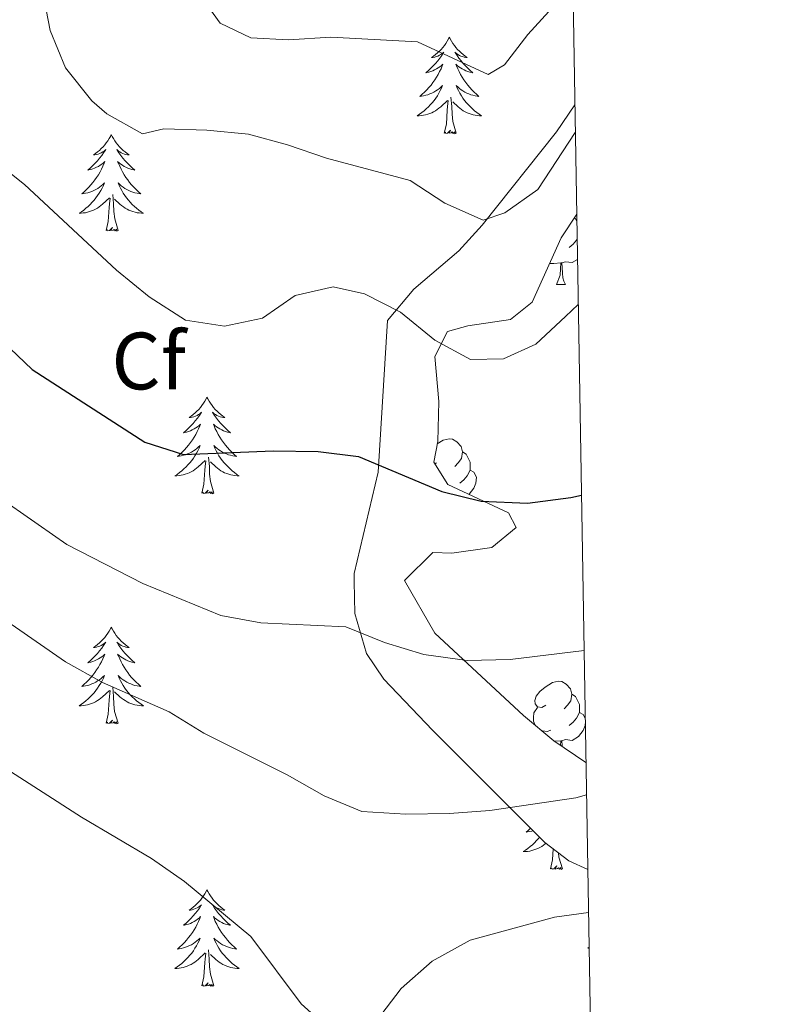
# Model space of a CAD drawing. Units: metres. Extents: x 614006 to 618510, y 4691956 to 4695000.
# Drawn here: x 618254 to 618349, y 4693853 to 4693975 of the extents above; entities that cross this region are included whole.
import ezdxf
from ezdxf.enums import TextEntityAlignment as Align

# ---------------------------------------------------------------- set-up
doc = ezdxf.new("R2010")
doc.units = ezdxf.units.M
doc.header["$MEASUREMENT"] = 0
for name, color, linetype, lineweight in [('Level 35', 92, 'Continuous', 0), ('Level 36', 19, 'Continuous', 40), ('Level 37', 92, 'Continuous', 0), ('Level 4', 36, 'Continuous', 30), ('Level 5', 36, 'Continuous', 0), ('Level 61', 19, 'Continuous', 0)]:
    doc.layers.add(name, color=color, linetype=linetype, lineweight=lineweight)
doc.styles.add('Arial', font='ARIAL.TTF', dxfattribs={"height": 0.2})

msp = doc.modelspace()

# ---------------------------------------------------------------- linework, layer by layer
at = {"layer": 'Level 35', "color": 92, "linetype": 'Continuous', "lineweight": 0, "ltscale": 0.5}
for points in [[(618322.72, 4693964.45, 390.27), (618320.45, 4693961.13, 390.74), (618311.27, 4693949.6, 393.59), (618308.41, 4693946.44, 394.41), (618302.85, 4693941.71, 395.59), (618299.61, 4693937.87, 395.91), (618298.45, 4693919.15, 400.39), (618295.46, 4693906.64, 404.59), (618295.48, 4693905.65, 404.82), (618295.58, 4693901.69, 405.72), (618297, 4693896.76, 406.7), (618299.14, 4693893.57, 407.34), (618305.14, 4693887.28, 408.68), (618319.02, 4693873.42, 414.57), (618321.98, 4693871.16, 415.59), (618324.32, 4693870.09, 416.13)], [(618324.09, 4693883.31, 412.65), (618320.13, 4693885.95, 411.49), (618316.37, 4693889.1, 410.72), (618305.44, 4693899.24, 409.28), (618301.71, 4693905.74, 407.61), (618305.2, 4693909.23, 406.81), (618307.54, 4693909.13, 406.42), (618312.48, 4693909.84, 406.3), (618315.49, 4693912.29, 405.61), (618314.53, 4693914.13, 405.13), (618307.06, 4693917.62, 403.51), (618305.33, 4693920.37, 402.7), (618305.79, 4693922.9, 402.16), (618305.94, 4693927.85, 401.48), (618305.44, 4693933.42, 399.85), (618306.99, 4693936.48, 398.88), (618309.5, 4693937.2, 398.61), (618314.79, 4693937.96, 398.39), (618317.45, 4693940.11, 398.39), (618321.03, 4693948.07, 398.2), (618322.95, 4693950.98, 397.95)]]:
    msp.add_polyline3d(points, dxfattribs=at)
at = {"layer": 'Level 36', "color": 92, "linetype": 'Continuous', "lineweight": 0}
for points in [[(618307.23, 4693972.82), (618307.12, 4693972.6), (618306.97, 4693972.33), (618306.8, 4693972.06), (618306.62, 4693971.81), (618306.42, 4693971.56), (618306.22, 4693971.32), (618306, 4693971.09), (618305.77, 4693970.88), (618305.53, 4693970.67), (618305.28, 4693970.48), (618305.02, 4693970.31), (618305.21, 4693970.33), (618305.42, 4693970.37), (618305.62, 4693970.42), (618305.81, 4693970.49), (618306, 4693970.58), (618306.18, 4693970.67), (618306.36, 4693970.79), (618306.56, 4693970.98), (618306.52, 4693970.91), (618306.29, 4693970.57), (618306.05, 4693970.23), (618305.79, 4693969.91), (618305.52, 4693969.59), (618305.24, 4693969.29), (618304.95, 4693968.99), (618304.65, 4693968.71), (618304.33, 4693968.44), (618304.46, 4693968.46), (618304.71, 4693968.52), (618304.95, 4693968.59), (618305.18, 4693968.68), (618305.41, 4693968.78), (618305.64, 4693968.9), (618305.85, 4693969.03), (618306.06, 4693969.18), (618306.26, 4693969.33), (618306.44, 4693969.5), (618306.36, 4693969.28), (618306.2, 4693968.92), (618306.03, 4693968.57), (618305.84, 4693968.22), (618305.64, 4693967.88), (618305.43, 4693967.55), (618305.21, 4693967.23), (618304.97, 4693966.91), (618304.71, 4693966.61), (618304.45, 4693966.32), (618304.18, 4693966.04), (618303.89, 4693965.77), (618303.59, 4693965.51), (618303.79, 4693965.53), (618304.05, 4693965.58), (618304.32, 4693965.65), (618304.58, 4693965.72), (618304.83, 4693965.82), (618305.08, 4693965.93), (618305.32, 4693966.05), (618305.55, 4693966.19), (618305.78, 4693966.34), (618306, 4693966.5), (618306.2, 4693966.68), (618306.4, 4693966.87), (618306.26, 4693966.54)], [(618307.23, 4693972.82), (618307.34, 4693972.6), (618307.5, 4693972.33), (618307.67, 4693972.06), (618307.85, 4693971.81), (618308.04, 4693971.56), (618308.25, 4693971.32), (618308.47, 4693971.09), (618308.7, 4693970.88), (618308.94, 4693970.67), (618309.19, 4693970.48), (618309.45, 4693970.31), (618309.25, 4693970.33), (618309.05, 4693970.37), (618308.85, 4693970.42), (618308.65, 4693970.49), (618308.47, 4693970.57), (618308.28, 4693970.67), (618308.11, 4693970.79), (618307.91, 4693970.98), (618307.95, 4693970.91), (618308.18, 4693970.57), (618308.42, 4693970.23), (618308.67, 4693969.91), (618308.94, 4693969.59), (618309.22, 4693969.28), (618309.51, 4693968.99), (618309.82, 4693968.71), (618310.13, 4693968.44), (618310.01, 4693968.46), (618309.76, 4693968.52), (618309.52, 4693968.59), (618309.28, 4693968.68), (618309.05, 4693968.78), (618308.83, 4693968.9), (618308.61, 4693969.03), (618308.41, 4693969.17), (618308.21, 4693969.33), (618308.02, 4693969.5), (618308.11, 4693969.28), (618308.27, 4693968.92), (618308.44, 4693968.57), (618308.62, 4693968.22), (618308.82, 4693967.88), (618309.03, 4693967.55), (618309.26, 4693967.23), (618309.5, 4693966.91), (618309.75, 4693966.61), (618310.01, 4693966.32), (618310.29, 4693966.04), (618310.58, 4693965.77), (618310.87, 4693965.51), (618310.68, 4693965.53), (618310.41, 4693965.58), (618310.15, 4693965.65), (618309.89, 4693965.72), (618309.63, 4693965.82), (618309.39, 4693965.93), (618309.15, 4693966.05), (618308.91, 4693966.19), (618308.69, 4693966.34), (618308.47, 4693966.5), (618308.26, 4693966.68), (618308.07, 4693966.87), (618308.21, 4693966.54)], [(618306.26, 4693966.54), (618306.1, 4693966.22), (618305.93, 4693965.9), (618305.75, 4693965.6), (618305.55, 4693965.3), (618305.34, 4693965.01), (618305.12, 4693964.73), (618304.88, 4693964.47), (618304.64, 4693964.21), (618304.38, 4693963.96), (618304.11, 4693963.73), (618303.83, 4693963.51), (618303.54, 4693963.3), (618303.25, 4693963.11), (618303.52, 4693963.12), (618303.78, 4693963.14), (618304.04, 4693963.18), (618304.3, 4693963.24), (618304.56, 4693963.31), (618304.81, 4693963.4), (618305.05, 4693963.5), (618305.29, 4693963.62), (618305.52, 4693963.75), (618305.74, 4693963.89), (618305.95, 4693964.05), (618306.16, 4693964.22), (618307.01, 4693965.02)], [(618308.21, 4693966.54), (618308.37, 4693966.22), (618308.53, 4693965.9), (618308.72, 4693965.6), (618308.91, 4693965.3), (618309.12, 4693965.01), (618309.35, 4693964.73), (618309.58, 4693964.47), (618309.83, 4693964.21), (618310.09, 4693963.96), (618310.35, 4693963.73), (618310.63, 4693963.51), (618310.92, 4693963.3), (618311.21, 4693963.11), (618310.95, 4693963.12), (618310.69, 4693963.14), (618310.42, 4693963.18), (618310.16, 4693963.24), (618309.91, 4693963.31), (618309.66, 4693963.4), (618309.41, 4693963.5), (618309.18, 4693963.62), (618308.95, 4693963.75), (618308.73, 4693963.89), (618308.51, 4693964.05), (618308.31, 4693964.22), (618307.65, 4693964.84)], [(618308.08, 4693960.97), (618307.65, 4693962.41), (618307.56, 4693963.32), (618307.52, 4693964.27), (618307.42, 4693965.43)], [(618306.61, 4693960.97), (618306.86, 4693962.09), (618306.97, 4693963.83), (618307.02, 4693964.27), (618307.08, 4693964.99)], [(618265.49, 4693960.8), (618265.38, 4693960.58), (618265.23, 4693960.3), (618265.06, 4693960.04), (618264.88, 4693959.78), (618264.68, 4693959.53), (618264.48, 4693959.29), (618264.26, 4693959.07), (618264.03, 4693958.85), (618263.79, 4693958.65), (618263.54, 4693958.46), (618263.28, 4693958.28), (618263.48, 4693958.3), (618263.68, 4693958.34), (618263.88, 4693958.4), (618264.07, 4693958.47), (618264.26, 4693958.55), (618264.44, 4693958.65), (618264.62, 4693958.76), (618264.82, 4693958.95), (618264.78, 4693958.89), (618264.55, 4693958.54), (618264.31, 4693958.21), (618264.05, 4693957.88), (618263.78, 4693957.57), (618263.5, 4693957.26), (618263.21, 4693956.97), (618262.91, 4693956.68), (618262.6, 4693956.41), (618262.72, 4693956.43), (618262.97, 4693956.49), (618263.21, 4693956.57), (618263.44, 4693956.65), (618263.67, 4693956.76), (618263.9, 4693956.87), (618264.11, 4693957.01), (618264.32, 4693957.15), (618264.52, 4693957.31), (618264.71, 4693957.48), (618264.62, 4693957.26), (618264.46, 4693956.89), (618264.29, 4693956.54), (618264.11, 4693956.19), (618263.91, 4693955.85), (618263.69, 4693955.52), (618263.47, 4693955.2), (618263.23, 4693954.89), (618262.98, 4693954.59), (618262.71, 4693954.29), (618262.44, 4693954.01), (618262.15, 4693953.74), (618261.85, 4693953.49), (618262.05, 4693953.51), (618262.32, 4693953.56), (618262.58, 4693953.62), (618262.84, 4693953.7), (618263.09, 4693953.79), (618263.34, 4693953.9), (618263.58, 4693954.02), (618263.82, 4693954.16), (618264.04, 4693954.31), (618264.26, 4693954.48), (618264.46, 4693954.65), (618264.66, 4693954.84), (618264.52, 4693954.51)], [(618265.49, 4693960.8), (618265.61, 4693960.58), (618265.76, 4693960.3), (618265.93, 4693960.04), (618266.11, 4693959.78), (618266.3, 4693959.53), (618266.51, 4693959.29), (618266.73, 4693959.07), (618266.96, 4693958.85), (618267.2, 4693958.65), (618267.45, 4693958.46), (618267.71, 4693958.28), (618267.51, 4693958.3), (618267.31, 4693958.34), (618267.11, 4693958.4), (618266.91, 4693958.47), (618266.73, 4693958.55), (618266.55, 4693958.65), (618266.37, 4693958.76), (618266.17, 4693958.95), (618266.21, 4693958.89), (618266.44, 4693958.54), (618266.68, 4693958.21), (618266.94, 4693957.88), (618267.2, 4693957.57), (618267.48, 4693957.26), (618267.78, 4693956.97), (618268.08, 4693956.68), (618268.39, 4693956.41), (618268.27, 4693956.43), (618268.02, 4693956.49), (618267.78, 4693956.57), (618267.54, 4693956.65), (618267.31, 4693956.76), (618267.09, 4693956.87), (618266.87, 4693957.01), (618266.67, 4693957.15), (618266.47, 4693957.31), (618266.28, 4693957.48), (618266.37, 4693957.26), (618266.53, 4693956.89), (618266.7, 4693956.54), (618266.88, 4693956.19), (618267.08, 4693955.85), (618267.29, 4693955.52), (618267.52, 4693955.2), (618267.76, 4693954.89), (618268.01, 4693954.59), (618268.28, 4693954.29), (618268.55, 4693954.01), (618268.84, 4693953.74), (618269.13, 4693953.49), (618268.94, 4693953.51), (618268.67, 4693953.56), (618268.41, 4693953.62), (618268.15, 4693953.7), (618267.89, 4693953.79), (618267.65, 4693953.9), (618267.41, 4693954.02), (618267.17, 4693954.16), (618266.95, 4693954.31), (618266.73, 4693954.48), (618266.53, 4693954.65), (618266.33, 4693954.84), (618266.47, 4693954.51)], [(618308.08, 4693960.97), (618307.91, 4693960.9), (618307.89, 4693961.14), (618307.7, 4693960.92), (618307.58, 4693961.12), (618307.46, 4693961.02), (618307.19, 4693960.96), (618307.39, 4693961.35), (618307, 4693960.97), (618306.81, 4693960.92), (618306.77, 4693961.08), (618306.61, 4693960.97)], [(618264.52, 4693954.51), (618264.36, 4693954.19), (618264.19, 4693953.88), (618264.01, 4693953.57), (618263.81, 4693953.28), (618263.6, 4693952.99), (618263.38, 4693952.71), (618263.15, 4693952.44), (618262.9, 4693952.18), (618262.64, 4693951.94), (618262.37, 4693951.71), (618262.09, 4693951.48), (618261.8, 4693951.27), (618261.51, 4693951.08), (618261.78, 4693951.09), (618262.04, 4693951.12), (618262.3, 4693951.16), (618262.56, 4693951.21), (618262.82, 4693951.29), (618263.07, 4693951.37), (618263.31, 4693951.48), (618263.55, 4693951.59), (618263.78, 4693951.72), (618264, 4693951.87), (618264.21, 4693952.03), (618264.42, 4693952.2), (618265.27, 4693953)], [(618266.47, 4693954.51), (618266.63, 4693954.19), (618266.79, 4693953.88), (618266.98, 4693953.57), (618267.17, 4693953.28), (618267.39, 4693952.99), (618267.61, 4693952.71), (618267.84, 4693952.44), (618268.09, 4693952.18), (618268.35, 4693951.94), (618268.62, 4693951.71), (618268.89, 4693951.48), (618269.18, 4693951.27), (618269.47, 4693951.08), (618269.21, 4693951.09), (618268.95, 4693951.12), (618268.68, 4693951.16), (618268.43, 4693951.21), (618268.17, 4693951.29), (618267.92, 4693951.37), (618267.68, 4693951.48), (618267.44, 4693951.59), (618267.21, 4693951.72), (618266.99, 4693951.87), (618266.77, 4693952.03), (618266.57, 4693952.2), (618265.91, 4693952.82)], [(618266.35, 4693948.95), (618265.92, 4693950.39), (618265.83, 4693951.29), (618265.78, 4693952.24), (618265.68, 4693953.4)], [(618264.87, 4693948.95), (618265.12, 4693950.07), (618265.23, 4693951.81), (618265.28, 4693952.24), (618265.34, 4693952.96)], [(618322.24, 4693949.9), (618322.24, 4693949.89), (618322.2, 4693949.84)], [(618322.66, 4693950.53), (618322.82, 4693950.42), (618322.96, 4693950.13)], [(618266.35, 4693948.95), (618266.17, 4693948.88), (618266.15, 4693949.12), (618265.96, 4693948.9), (618265.84, 4693949.1), (618265.72, 4693948.99), (618265.45, 4693948.94), (618265.65, 4693949.33), (618265.26, 4693948.95), (618265.07, 4693948.9), (618265.03, 4693949.06), (618264.87, 4693948.95)], [(618323, 4693947.91), (618322.93, 4693947.77), (618322.51, 4693947.29), (618322.03, 4693946.87)], [(618321.01, 4693944.98), (618320.12, 4693944.9), (618319.6, 4693944.9)], [(618320.46, 4693942.3), (618320.9, 4693943.46), (618321.01, 4693944.98), (618321.12, 4693944.98), (618321.15, 4693944.4), (618321.19, 4693943.71), (618321.26, 4693943.1), (618321.37, 4693942.7), (618321.59, 4693942.3)], [(618323.04, 4693945.4), (618322.4, 4693945.01), (618321.55, 4693945.11), (618321.12, 4693944.98)], [(618320.46, 4693942.3), (618321.59, 4693942.3)], [(618277.31, 4693928.39), (618277.2, 4693928.17), (618277.05, 4693927.89), (618276.88, 4693927.63), (618276.69, 4693927.37), (618276.5, 4693927.12), (618276.29, 4693926.88), (618276.07, 4693926.66), (618275.85, 4693926.44), (618275.61, 4693926.24), (618275.35, 4693926.05), (618275.09, 4693925.87), (618275.29, 4693925.89), (618275.5, 4693925.93), (618275.69, 4693925.98), (618275.89, 4693926.05), (618276.08, 4693926.14), (618276.26, 4693926.24), (618276.43, 4693926.35), (618276.64, 4693926.54), (618276.6, 4693926.47), (618276.37, 4693926.13), (618276.13, 4693925.79), (618275.87, 4693925.47), (618275.6, 4693925.15), (618275.32, 4693924.85), (618275.03, 4693924.55), (618274.73, 4693924.27), (618274.41, 4693924), (618274.54, 4693924.02), (618274.78, 4693924.08), (618275.03, 4693924.15), (618275.26, 4693924.24), (618275.49, 4693924.34), (618275.71, 4693924.46), (618275.93, 4693924.59), (618276.14, 4693924.74), (618276.33, 4693924.89), (618276.52, 4693925.07), (618276.43, 4693924.84), (618276.28, 4693924.48), (618276.11, 4693924.13), (618275.92, 4693923.78), (618275.72, 4693923.44), (618275.51, 4693923.11), (618275.28, 4693922.79), (618275.04, 4693922.48), (618274.79, 4693922.17), (618274.53, 4693921.88), (618274.25, 4693921.6), (618273.97, 4693921.33), (618273.67, 4693921.07), (618273.87, 4693921.1), (618274.13, 4693921.14), (618274.4, 4693921.21), (618274.65, 4693921.29), (618274.91, 4693921.38), (618275.16, 4693921.49), (618275.4, 4693921.61), (618275.63, 4693921.75), (618275.86, 4693921.9), (618276.07, 4693922.06), (618276.28, 4693922.24), (618276.47, 4693922.43), (618276.33, 4693922.1)], [(618277.31, 4693928.39), (618277.42, 4693928.17), (618277.58, 4693927.89), (618277.75, 4693927.63), (618277.93, 4693927.37), (618278.12, 4693927.12), (618278.33, 4693926.88), (618278.55, 4693926.66), (618278.78, 4693926.44), (618279.02, 4693926.24), (618279.27, 4693926.05), (618279.53, 4693925.87), (618279.33, 4693925.89), (618279.13, 4693925.93), (618278.93, 4693925.98), (618278.73, 4693926.05), (618278.54, 4693926.14), (618278.36, 4693926.24), (618278.19, 4693926.35), (618277.98, 4693926.54), (618278.02, 4693926.47), (618278.25, 4693926.13), (618278.5, 4693925.79), (618278.75, 4693925.47), (618279.02, 4693925.15), (618279.3, 4693924.85), (618279.59, 4693924.55), (618279.9, 4693924.27), (618280.21, 4693924), (618280.09, 4693924.02), (618279.84, 4693924.08), (618279.6, 4693924.15), (618279.36, 4693924.24), (618279.13, 4693924.34), (618278.91, 4693924.46), (618278.69, 4693924.59), (618278.48, 4693924.74), (618278.29, 4693924.89), (618278.1, 4693925.07), (618278.19, 4693924.84), (618278.34, 4693924.48), (618278.51, 4693924.13), (618278.7, 4693923.78), (618278.9, 4693923.44), (618279.11, 4693923.11), (618279.34, 4693922.79), (618279.58, 4693922.48), (618279.83, 4693922.17), (618280.09, 4693921.88), (618280.37, 4693921.6), (618280.65, 4693921.33), (618280.95, 4693921.07), (618280.75, 4693921.1), (618280.49, 4693921.14), (618280.23, 4693921.21), (618279.97, 4693921.29), (618279.71, 4693921.38), (618279.46, 4693921.49), (618279.22, 4693921.61), (618278.99, 4693921.75), (618278.76, 4693921.9), (618278.55, 4693922.06), (618278.34, 4693922.24), (618278.15, 4693922.43), (618278.29, 4693922.1)], [(618305.74, 4693922.62), (618306.45, 4693923.09), (618307.2, 4693923.25), (618307.62, 4693923.19), (618308.15, 4693922.88), (618308.68, 4693922.29), (618308.84, 4693921.65), (618308.73, 4693920.8), (618308.31, 4693920.27), (618307.89, 4693919.85)], [(618276.33, 4693922.1), (618276.18, 4693921.78), (618276.01, 4693921.47), (618275.83, 4693921.16), (618275.63, 4693920.86), (618275.42, 4693920.57), (618275.2, 4693920.3), (618274.96, 4693920.03), (618274.72, 4693919.77), (618274.46, 4693919.53), (618274.19, 4693919.29), (618273.91, 4693919.07), (618273.62, 4693918.86), (618273.33, 4693918.67), (618273.6, 4693918.68), (618273.86, 4693918.7), (618274.12, 4693918.75), (618274.38, 4693918.8), (618274.63, 4693918.87), (618274.89, 4693918.96), (618275.13, 4693919.06), (618275.37, 4693919.18), (618275.6, 4693919.31), (618275.82, 4693919.46), (618276.03, 4693919.61), (618276.23, 4693919.78), (618277.08, 4693920.58)], [(618278.29, 4693922.1), (618278.44, 4693921.78), (618278.61, 4693921.47), (618278.79, 4693921.16), (618278.99, 4693920.86), (618279.2, 4693920.57), (618279.42, 4693920.3), (618279.66, 4693920.03), (618279.91, 4693919.77), (618280.16, 4693919.53), (618280.43, 4693919.29), (618280.71, 4693919.07), (618281, 4693918.86), (618281.29, 4693918.67), (618281.03, 4693918.68), (618280.76, 4693918.7), (618280.5, 4693918.75), (618280.24, 4693918.8), (618279.99, 4693918.87), (618279.74, 4693918.96), (618279.49, 4693919.06), (618279.25, 4693919.18), (618279.02, 4693919.31), (618278.8, 4693919.46), (618278.59, 4693919.61), (618278.39, 4693919.78), (618277.73, 4693920.4)], [(618308.84, 4693921.65), (618309.32, 4693921.34), (618309.63, 4693920.7), (618309.79, 4693920.38), (618309.79, 4693919.8), (618309.79, 4693919.37), (618309.42, 4693918.68), (618309, 4693918.2), (618308.52, 4693917.78)], [(618276.69, 4693916.53), (618276.94, 4693917.65), (618277.05, 4693919.39), (618277.1, 4693919.83), (618277.16, 4693920.55)], [(618278.16, 4693916.53), (618277.73, 4693917.97), (618277.64, 4693918.88), (618277.6, 4693919.83), (618277.49, 4693920.99)], [(618305.66, 4693920.27), (618305.45, 4693920.17)], [(618309.79, 4693919.37), (618310.25, 4693919.12), (618310.59, 4693918.51), (618310.48, 4693917.78), (618310.27, 4693917.14), (618309.69, 4693916.4), (618309.68, 4693916.4)], [(618278.16, 4693916.53), (618277.99, 4693916.47), (618277.97, 4693916.71), (618277.78, 4693916.48), (618277.66, 4693916.69), (618277.54, 4693916.58), (618277.27, 4693916.52), (618277.46, 4693916.92), (618277.08, 4693916.54), (618276.89, 4693916.48), (618276.85, 4693916.65), (618276.69, 4693916.53)], [(618265.49, 4693900), (618265.38, 4693899.78), (618265.23, 4693899.51), (618265.06, 4693899.24), (618264.88, 4693898.98), (618264.68, 4693898.74), (618264.48, 4693898.5), (618264.26, 4693898.27), (618264.03, 4693898.06), (618263.79, 4693897.85), (618263.54, 4693897.66), (618263.28, 4693897.48), (618263.47, 4693897.51), (618263.68, 4693897.55), (618263.88, 4693897.6), (618264.07, 4693897.67), (618264.26, 4693897.75), (618264.44, 4693897.85), (618264.62, 4693897.97), (618264.82, 4693898.16), (618264.78, 4693898.09), (618264.55, 4693897.75), (618264.31, 4693897.41), (618264.05, 4693897.08), (618263.78, 4693896.77), (618263.5, 4693896.46), (618263.21, 4693896.17), (618262.91, 4693895.89), (618262.59, 4693895.61), (618262.72, 4693895.64), (618262.97, 4693895.7), (618263.21, 4693895.77), (618263.44, 4693895.86), (618263.67, 4693895.96), (618263.9, 4693896.08), (618264.11, 4693896.21), (618264.32, 4693896.35), (618264.52, 4693896.51), (618264.7, 4693896.68), (618264.62, 4693896.46), (618264.46, 4693896.1), (618264.29, 4693895.74), (618264.1, 4693895.4), (618263.9, 4693895.06), (618263.69, 4693894.73), (618263.47, 4693894.4), (618263.23, 4693894.09), (618262.97, 4693893.79), (618262.71, 4693893.5), (618262.44, 4693893.22), (618262.15, 4693892.95), (618261.85, 4693892.69), (618262.05, 4693892.71), (618262.31, 4693892.76), (618262.58, 4693892.82), (618262.84, 4693892.9), (618263.09, 4693893), (618263.34, 4693893.1), (618263.58, 4693893.23), (618263.81, 4693893.37), (618264.04, 4693893.51), (618264.26, 4693893.68), (618264.46, 4693893.85), (618264.66, 4693894.04), (618264.52, 4693893.72)], [(618265.49, 4693900), (618265.6, 4693899.78), (618265.76, 4693899.51), (618265.93, 4693899.24), (618266.11, 4693898.98), (618266.3, 4693898.74), (618266.51, 4693898.5), (618266.73, 4693898.27), (618266.96, 4693898.06), (618267.2, 4693897.85), (618267.45, 4693897.66), (618267.71, 4693897.48), (618267.51, 4693897.51), (618267.31, 4693897.55), (618267.11, 4693897.6), (618266.91, 4693897.67), (618266.73, 4693897.75), (618266.54, 4693897.85), (618266.37, 4693897.97), (618266.17, 4693898.16), (618266.21, 4693898.09), (618266.44, 4693897.75), (618266.68, 4693897.41), (618266.93, 4693897.08), (618267.2, 4693896.77), (618267.48, 4693896.46), (618267.77, 4693896.17), (618268.08, 4693895.89), (618268.39, 4693895.61), (618268.27, 4693895.64), (618268.02, 4693895.7), (618267.78, 4693895.77), (618267.54, 4693895.86), (618267.31, 4693895.96), (618267.09, 4693896.08), (618266.87, 4693896.21), (618266.67, 4693896.35), (618266.47, 4693896.51), (618266.28, 4693896.68), (618266.37, 4693896.46), (618266.53, 4693896.1), (618266.7, 4693895.74), (618266.88, 4693895.4), (618267.08, 4693895.06), (618267.29, 4693894.73), (618267.52, 4693894.4), (618267.76, 4693894.09), (618268.01, 4693893.79), (618268.27, 4693893.5), (618268.55, 4693893.22), (618268.84, 4693892.95), (618269.13, 4693892.69), (618268.94, 4693892.71), (618268.67, 4693892.76), (618268.41, 4693892.82), (618268.15, 4693892.9), (618267.89, 4693893), (618267.65, 4693893.1), (618267.41, 4693893.23), (618267.17, 4693893.37), (618266.95, 4693893.51), (618266.73, 4693893.68), (618266.52, 4693893.85), (618266.33, 4693894.04), (618266.47, 4693893.72)], [(618264.52, 4693893.72), (618264.36, 4693893.39), (618264.19, 4693893.08), (618264.01, 4693892.78), (618263.81, 4693892.48), (618263.6, 4693892.19), (618263.38, 4693891.91), (618263.14, 4693891.65), (618262.9, 4693891.39), (618262.64, 4693891.14), (618262.37, 4693890.91), (618262.09, 4693890.69), (618261.8, 4693890.48), (618261.51, 4693890.29), (618261.78, 4693890.29), (618262.04, 4693890.32), (618262.3, 4693890.36), (618262.56, 4693890.42), (618262.82, 4693890.49), (618263.07, 4693890.58), (618263.31, 4693890.68), (618263.55, 4693890.8), (618263.78, 4693890.93), (618264, 4693891.07), (618264.21, 4693891.23), (618264.42, 4693891.4), (618265.27, 4693892.2)], [(618266.47, 4693893.72), (618266.63, 4693893.39), (618266.79, 4693893.08), (618266.98, 4693892.78), (618267.17, 4693892.48), (618267.38, 4693892.19), (618267.61, 4693891.91), (618267.84, 4693891.65), (618268.09, 4693891.39), (618268.35, 4693891.14), (618268.61, 4693890.91), (618268.89, 4693890.69), (618269.18, 4693890.48), (618269.47, 4693890.29), (618269.21, 4693890.29), (618268.95, 4693890.32), (618268.68, 4693890.36), (618268.42, 4693890.42), (618268.17, 4693890.49), (618267.92, 4693890.58), (618267.67, 4693890.68), (618267.44, 4693890.8), (618267.21, 4693890.93), (618266.99, 4693891.07), (618266.77, 4693891.23), (618266.57, 4693891.4), (618265.91, 4693892.02)], [(618266.34, 4693888.15), (618265.91, 4693889.59), (618265.82, 4693890.49), (618265.78, 4693891.44), (618265.68, 4693892.61)], [(618319.16, 4693890.37), (618318.63, 4693890.1), (618318.1, 4693890.15), (618317.84, 4693890.53), (618317.78, 4693890.95), (618317.94, 4693891.47), (618318.42, 4693892.07), (618319.06, 4693892.59), (618319.96, 4693893.18), (618320.7, 4693893.34), (618321.13, 4693893.29), (618321.66, 4693892.97), (618322.19, 4693892.39), (618322.35, 4693891.75), (618322.24, 4693890.89), (618321.81, 4693890.37), (618321.39, 4693889.94)], [(618264.87, 4693888.15), (618265.12, 4693889.27), (618265.23, 4693891.01), (618265.28, 4693891.44), (618265.34, 4693892.17)], [(618322.35, 4693891.75), (618322.82, 4693891.43), (618323.14, 4693890.79), (618323.3, 4693890.47), (618323.29, 4693889.89), (618323.29, 4693889.47), (618322.93, 4693888.77), (618322.51, 4693888.29), (618322.03, 4693887.87)], [(618317.81, 4693887.89), (618317.62, 4693888.41), (618317.62, 4693888.83), (618317.68, 4693889.41), (618318.1, 4693890.1)], [(618323.29, 4693889.47), (618323.75, 4693889.21), (618324, 4693888.77)], [(618266.34, 4693888.15), (618266.17, 4693888.08), (618266.15, 4693888.32), (618265.96, 4693888.1), (618265.84, 4693888.3), (618265.72, 4693888.19), (618265.45, 4693888.14), (618265.65, 4693888.53), (618265.26, 4693888.15), (618265.07, 4693888.1), (618265.03, 4693888.26), (618264.87, 4693888.15)], [(618324.01, 4693888.07), (618323.99, 4693887.87), (618323.77, 4693887.23), (618323.19, 4693886.49), (618322.39, 4693886.01), (618321.55, 4693886.12), (618321.11, 4693885.99)], [(618319.75, 4693887.29), (618319.32, 4693887.13), (618318.74, 4693887.19), (618318.56, 4693887.26)], [(618321.01, 4693885.99), (618320.19, 4693885.91)], [(618320.96, 4693885.4), (618321.01, 4693885.99), (618321.11, 4693885.99), (618321.15, 4693885.41), (618321.16, 4693885.27)], [(618317.24, 4693875.19), (618316.99, 4693874.96), (618316.7, 4693874.7), (618316.89, 4693874.73), (618317.16, 4693874.77), (618317.42, 4693874.84), (618317.56, 4693874.88)], [(618318.35, 4693874.08), (618318.23, 4693873.93), (618317.99, 4693873.66), (618317.74, 4693873.4), (618317.49, 4693873.15), (618317.22, 4693872.92), (618316.94, 4693872.7), (618316.65, 4693872.49), (618316.36, 4693872.3), (618316.62, 4693872.31), (618316.89, 4693872.33), (618317.15, 4693872.37), (618317.41, 4693872.43), (618317.66, 4693872.5), (618317.91, 4693872.59), (618318.16, 4693872.69), (618318.39, 4693872.81), (618318.63, 4693872.94), (618318.85, 4693873.09), (618319.06, 4693873.24), (618319.15, 4693873.32)], [(618319.72, 4693870.16), (618319.97, 4693871.28), (618320.05, 4693872.63)], [(618321.19, 4693870.16), (618320.76, 4693871.6), (618320.71, 4693872.13)], [(618321.19, 4693870.16), (618321.02, 4693870.09), (618321, 4693870.33), (618320.81, 4693870.11), (618320.69, 4693870.31), (618320.57, 4693870.21), (618320.29, 4693870.15), (618320.49, 4693870.55), (618320.11, 4693870.17), (618319.92, 4693870.11), (618319.88, 4693870.27), (618319.72, 4693870.16)], [(618277.31, 4693867.59), (618277.2, 4693867.37), (618277.04, 4693867.09), (618276.88, 4693866.83), (618276.69, 4693866.57), (618276.5, 4693866.32), (618276.29, 4693866.09), (618276.07, 4693865.86), (618275.84, 4693865.64), (618275.6, 4693865.44), (618275.35, 4693865.25), (618275.09, 4693865.07), (618275.29, 4693865.09), (618275.49, 4693865.13), (618275.69, 4693865.19), (618275.89, 4693865.26), (618276.08, 4693865.34), (618276.26, 4693865.44), (618276.43, 4693865.55), (618276.64, 4693865.74), (618276.6, 4693865.68), (618276.37, 4693865.33), (618276.12, 4693865), (618275.87, 4693864.67), (618275.6, 4693864.35), (618275.32, 4693864.05), (618275.03, 4693863.76), (618274.73, 4693863.47), (618274.41, 4693863.2), (618274.54, 4693863.23), (618274.78, 4693863.28), (618275.02, 4693863.36), (618275.26, 4693863.44), (618275.49, 4693863.55), (618275.71, 4693863.67), (618275.93, 4693863.8), (618276.14, 4693863.94), (618276.33, 4693864.1), (618276.52, 4693864.27), (618276.43, 4693864.05), (618276.28, 4693863.69), (618276.11, 4693863.33), (618275.92, 4693862.98), (618275.72, 4693862.64), (618275.51, 4693862.31), (618275.28, 4693861.99), (618275.04, 4693861.68), (618274.79, 4693861.38), (618274.53, 4693861.08), (618274.25, 4693860.8), (618273.97, 4693860.53), (618273.67, 4693860.27), (618273.87, 4693860.3), (618274.13, 4693860.35), (618274.39, 4693860.41), (618274.65, 4693860.49), (618274.91, 4693860.58), (618275.16, 4693860.69), (618275.4, 4693860.81), (618275.63, 4693860.95), (618275.86, 4693861.1), (618276.07, 4693861.27), (618276.28, 4693861.44), (618276.47, 4693861.63), (618276.33, 4693861.3)], [(618277.31, 4693867.59), (618277.42, 4693867.37), (618277.58, 4693867.09), (618277.74, 4693866.83), (618277.93, 4693866.57), (618278.12, 4693866.32), (618278.33, 4693866.09), (618278.55, 4693865.86), (618278.78, 4693865.64), (618279.02, 4693865.44), (618279.27, 4693865.25), (618279.53, 4693865.07), (618279.33, 4693865.09), (618279.13, 4693865.13), (618278.93, 4693865.19), (618278.73, 4693865.26), (618278.54, 4693865.34), (618278.36, 4693865.44), (618278.19, 4693865.55), (618277.98, 4693865.74), (618278.02, 4693865.68), (618278.25, 4693865.33), (618278.5, 4693865), (618278.75, 4693864.67), (618279.02, 4693864.35), (618279.3, 4693864.05), (618279.59, 4693863.76), (618279.89, 4693863.47), (618280.21, 4693863.2), (618280.08, 4693863.23), (618279.84, 4693863.28), (618279.6, 4693863.36), (618279.36, 4693863.44), (618279.13, 4693863.55), (618278.91, 4693863.67), (618278.69, 4693863.8), (618278.48, 4693863.94), (618278.29, 4693864.1), (618278.1, 4693864.27), (618278.19, 4693864.05), (618278.34, 4693863.69), (618278.51, 4693863.33), (618278.7, 4693862.98), (618278.9, 4693862.64), (618279.11, 4693862.31), (618279.34, 4693861.99), (618279.58, 4693861.68), (618279.83, 4693861.38), (618280.09, 4693861.08), (618280.37, 4693860.8), (618280.65, 4693860.53), (618280.95, 4693860.27), (618280.75, 4693860.3), (618280.49, 4693860.35), (618280.23, 4693860.41), (618279.97, 4693860.49), (618279.71, 4693860.58), (618279.46, 4693860.69), (618279.22, 4693860.81), (618278.99, 4693860.95), (618278.76, 4693861.1), (618278.55, 4693861.27), (618278.34, 4693861.44), (618278.15, 4693861.63), (618278.29, 4693861.3)], [(618276.33, 4693861.3), (618276.18, 4693860.98), (618276.01, 4693860.67), (618275.83, 4693860.36), (618275.63, 4693860.07), (618275.42, 4693859.78), (618275.2, 4693859.5), (618274.96, 4693859.23), (618274.71, 4693858.97), (618274.46, 4693858.73), (618274.19, 4693858.49), (618273.91, 4693858.27), (618273.62, 4693858.06), (618273.33, 4693857.87), (618273.59, 4693857.88), (618273.86, 4693857.91), (618274.12, 4693857.95), (618274.38, 4693858.01), (618274.63, 4693858.08), (618274.88, 4693858.16), (618275.13, 4693858.27), (618275.37, 4693858.38), (618275.6, 4693858.51), (618275.82, 4693858.66), (618276.03, 4693858.82), (618276.23, 4693858.99), (618277.08, 4693859.79)], [(618278.29, 4693861.3), (618278.44, 4693860.98), (618278.61, 4693860.67), (618278.79, 4693860.36), (618278.99, 4693860.07), (618279.2, 4693859.78), (618279.42, 4693859.5), (618279.66, 4693859.23), (618279.91, 4693858.97), (618280.16, 4693858.73), (618280.43, 4693858.49), (618280.71, 4693858.27), (618281, 4693858.06), (618281.29, 4693857.87), (618281.03, 4693857.88), (618280.76, 4693857.91), (618280.5, 4693857.95), (618280.24, 4693858.01), (618279.99, 4693858.08), (618279.74, 4693858.16), (618279.49, 4693858.27), (618279.25, 4693858.38), (618279.02, 4693858.51), (618278.8, 4693858.66), (618278.59, 4693858.82), (618278.39, 4693858.99), (618277.73, 4693859.61)], [(618276.69, 4693855.74), (618276.94, 4693856.85), (618277.05, 4693858.6), (618277.1, 4693859.03), (618277.16, 4693859.75)], [(618278.16, 4693855.74), (618277.73, 4693857.18), (618277.64, 4693858.08), (618277.59, 4693859.03), (618277.49, 4693860.19)], [(618324.48, 4693860.49), (618324.32, 4693860.38), (618324.48, 4693860.39)], [(618278.16, 4693855.74), (618277.99, 4693855.67), (618277.97, 4693855.91), (618277.78, 4693855.69), (618277.66, 4693855.89), (618277.54, 4693855.78), (618277.27, 4693855.73), (618277.46, 4693856.12), (618277.08, 4693855.74), (618276.89, 4693855.69), (618276.85, 4693855.85), (618276.69, 4693855.74)]]:
    msp.add_lwpolyline(points, dxfattribs=at)
at = {"layer": 'Level 4', "color": 36, "linetype": 'Continuous', "lineweight": 30}
msp.add_polyline3d([(618200.87, 4693971.07, 400), (618205.88, 4693968.9, 400), (618216.04, 4693965.18, 400), (618225.25, 4693960.07, 400), (618229.18, 4693956.87, 400), (618236.69, 4693949.71, 400), (618243.61, 4693942.4, 400), (618252.09, 4693935.24, 400), (618255.71, 4693931.79, 400), (618269.65, 4693922.83, 400), (618274.43, 4693921.31, 400), (618285.49, 4693921.75, 400), (618291.05, 4693921.68, 400), (618296.02, 4693921.08, 400), (618306.29, 4693916.73, 400), (618311.16, 4693915.57, 400), (618316.87, 4693915.3, 400), (618322.22, 4693915.99, 400), (618323.54, 4693916.28, 400)], dxfattribs=at)
at = {"layer": 'Level 5', "color": 36, "linetype": 'Continuous', "lineweight": 0}
for points in [[(618256.01, 4693983.7, 390), (618257.97, 4693973.65, 390), (618259.85, 4693969.03, 390), (618263.11, 4693964.97, 390), (618264.96, 4693963.34, 390), (618269.33, 4693960.89, 390), (618271.98, 4693961.52, 390), (618277.29, 4693961.36, 390), (618282.43, 4693960.86, 390), (618287.25, 4693959.54, 390), (618292.07, 4693957.88, 390), (618302.4, 4693955.14, 390), (618306.66, 4693952.35, 390), (618311.41, 4693950.25, 390), (618314.09, 4693951.13, 390), (618318.17, 4693954.04, 390), (618322.78, 4693961.07, 390)], [(618215.97, 4693982.94, 395), (618220.24, 4693980.34, 395), (618228.62, 4693973.44, 395), (618232.73, 4693970.47, 395), (618245.72, 4693961.82, 395), (618254.77, 4693954.65, 395), (618266.15, 4693944.07, 395), (618270.16, 4693940.77, 395), (618274.67, 4693937.91, 395), (618279.49, 4693937.15, 395), (618284.18, 4693938.15, 395), (618288.18, 4693940.92, 395), (618292.87, 4693942.01, 395), (618296.76, 4693941.15, 395), (618301.22, 4693938.88, 395), (618305.43, 4693935.41, 395), (618309.85, 4693933.04, 395), (618313.91, 4693933.11, 395), (618317.91, 4693934.95, 395), (618321.59, 4693938.34, 395), (618323.14, 4693939.82, 395)], [(618275.6, 4693979.19, 385), (618278.92, 4693974.53, 385), (618282.74, 4693972.75, 385), (618287.37, 4693972.49, 385), (618292.59, 4693972.83, 385), (618303.29, 4693972.26, 385), (618312.03, 4693968.2, 385), (618314.03, 4693969.42, 385), (618316.91, 4693973.17, 385), (618320.39, 4693976.93, 385)], [(618251.1, 4693916.38, 405), (618260, 4693910.21, 405), (618269.38, 4693905.37, 405), (618279.03, 4693901.43, 405), (618283.95, 4693900.55, 405), (618294.47, 4693900.05, 405), (618299.24, 4693898.1, 405), (618304.07, 4693896.64, 405), (618309.43, 4693895.9, 405), (618314.73, 4693895.99, 405), (618323.86, 4693897.13, 405)], [(618246.4, 4693905.02, 410), (618259.84, 4693895.71, 410), (618264.43, 4693893.18, 410), (618272.66, 4693889.54, 410), (618276.92, 4693886.91, 410), (618287.2, 4693881.79, 410), (618291.79, 4693879.17, 410), (618296.41, 4693877.24, 410), (618301.87, 4693876.91, 410), (618307.23, 4693877, 410), (618312.22, 4693877.39, 410), (618322.86, 4693878.95, 410), (618324.16, 4693879.3, 410)], [(618152.77, 4693877.48, 415), (618171.98, 4693886.17, 415), (618186.15, 4693894.18, 415), (618190.33, 4693896.18, 415), (618195.83, 4693898.8, 415), (618200.65, 4693900.15, 415), (618205.91, 4693900.07, 415), (618213.23, 4693899.08, 415), (618217.67, 4693897.67, 415), (618222.79, 4693895.5, 415), (618235.22, 4693891.3, 415), (618244.71, 4693887.55, 415), (618261.82, 4693876.56, 415), (618270.44, 4693871.46, 415), (618274.54, 4693868.59, 415), (618282.72, 4693861.83, 415), (618288.95, 4693853.5, 415), (618292.67, 4693850.15, 415)], [(618298.22, 4693851.42, 415), (618301.27, 4693855.39, 415), (618305.09, 4693858.77, 415), (618309.81, 4693861.36, 415), (618320.23, 4693864.19, 415), (618324.41, 4693864.77, 415)]]:
    msp.add_polyline3d(points, dxfattribs=at)
at = {"layer": 'Level 61', "color": 19, "linetype": 'Continuous', "lineweight": 0}
msp.add_lwpolyline([(614918.36, 4692364.35), (614880.36, 4694677.51), (618309.69, 4694734.69), (618348.83, 4692421.52), (614918.36, 4692364.35)], close=True, dxfattribs=at)

# ---------------------------------------------------------------- texts
at = {"layer": 'Level 37', "color": 92, "linetype": 'Continuous', "lineweight": 0, "style": 'Arial'}
msp.add_text('Cf', height=7, dxfattribs=at).set_placement((618270.11, 4693932.85, 397.53), align=Align.MIDDLE_CENTER)

doc.saveas('drawing.dxf')
